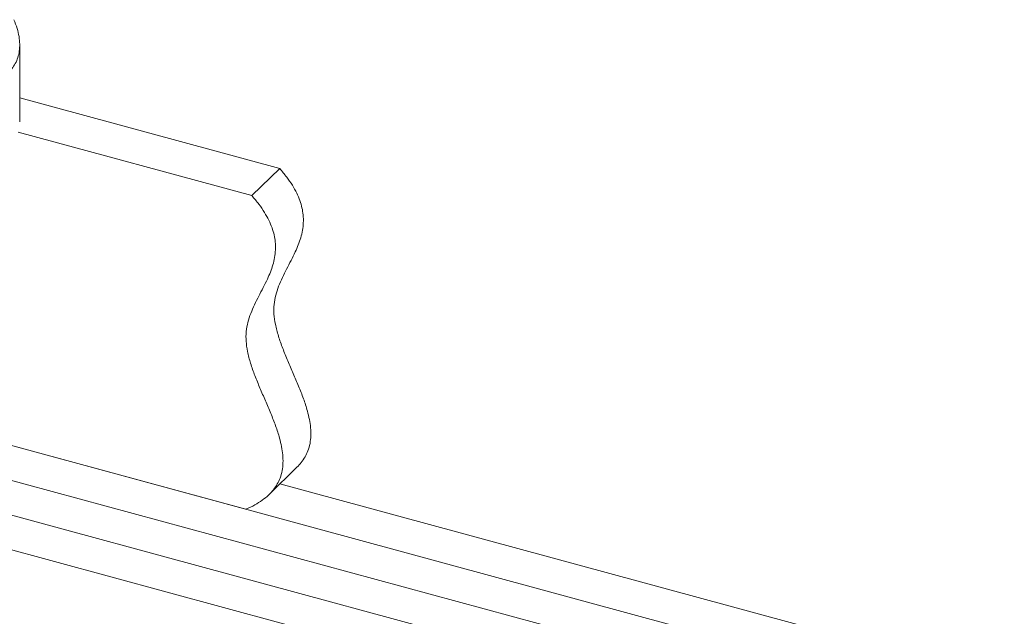
# Model space of a CAD drawing. Units: inches. Extents: x -21 to 34.2, y -21.8 to 39.4.
# Drawn here: x 8.2 to 33, y 5.7 to 20.7 of the extents above; entities that cross this region are included whole.
import ezdxf

# ---------------------------------------------------------------- set-up
doc = ezdxf.new("R2010")
doc.units = ezdxf.units.IN
doc.header["$MEASUREMENT"] = 0

msp = doc.modelspace()

# ---------------------------------------------------------------- linework, layer by layer
at = {"color": 7, "linetype": 'Continuous', "lineweight": 5}
for p, q in [((8.238, 18.756), (8.238, 20.042)), ((8.238, 18.114), (8.238, 18.756)), ((14.772, 16.937), (8.238, 18.713)), ((14.072, 16.254), (8.202, 17.849)), ((14.772, 16.937), (14.072, 16.254)), ((5.462, 10.665), (32.285, 3.375)), ((13.925, 8.365), (5.462, 10.665)), ((4.762, 9.982), (31.585, 2.692)), ((14.506, 8.738), (15.206, 9.422)), ((4.062, 9.298), (30.885, 2.008)), ((14.78, 9.006), (32.985, 4.058)), ((3.362, 8.615), (30.185, 1.325))]:
    msp.add_line(p, q, dxfattribs=at)
for points, knots in [([(8.094, 20.68), (8.122, 20.607), (8.176, 20.466), (8.224, 20.26), (8.243, 20.069), (8.233, 19.893), (8.196, 19.73), (8.133, 19.58), (8.044, 19.442), (7.92, 19.303), (7.751, 19.163), (7.529, 19.029), (7.274, 18.911), (6.989, 18.806), (6.677, 18.715), (6.3, 18.623), (5.853, 18.535), (5.336, 18.449), (4.981, 18.399), (4.8, 18.373)], [0, 0, 0, 0, 0.067765, 0.130072, 0.187441, 0.240425, 0.289614, 0.335631, 0.379119, 0.420725, 0.474328, 0.527045, 0.579989, 0.633986, 0.689582, 0.747072, 0.828093, 0.912571, 1, 1, 1, 1]), ([(14.772, 16.937), (14.832, 16.866), (14.947, 16.73), (15.09, 16.522), (15.201, 16.323), (15.282, 16.133), (15.336, 15.95), (15.366, 15.763), (15.371, 15.573), (15.348, 15.38), (15.303, 15.194), (15.24, 15.014), (15.158, 14.823), (15.058, 14.622), (14.947, 14.409), (14.839, 14.195), (14.744, 13.978), (14.669, 13.754), (14.625, 13.521), (14.622, 13.274), (14.661, 13.006), (14.738, 12.717), (14.847, 12.409), (14.976, 12.096), (15.113, 11.78), (15.249, 11.464), (15.372, 11.15), (15.464, 10.87), (15.522, 10.626), (15.553, 10.417), (15.56, 10.214), (15.539, 10.017), (15.489, 9.839), (15.413, 9.679), (15.321, 9.541), (15.243, 9.461), (15.205, 9.423)], [0, 0, 0, 0, 0.030254, 0.057576, 0.082531, 0.105692, 0.127614, 0.148799, 0.173823, 0.198912, 0.224373, 0.250329, 0.276757, 0.310265, 0.343955, 0.377411, 0.410256, 0.442249, 0.473405, 0.504135, 0.535165, 0.571572, 0.609146, 0.647672, 0.686714, 0.725746, 0.764264, 0.801899, 0.827659, 0.853021, 0.87821, 0.903606, 0.929754, 0.952615, 0.976917, 1, 1, 1, 1]), ([(14.072, 16.254), (14.132, 16.183), (14.247, 16.047), (14.39, 15.839), (14.501, 15.64), (14.582, 15.449), (14.636, 15.267), (14.666, 15.08), (14.67, 14.89), (14.648, 14.696), (14.603, 14.511), (14.54, 14.331), (14.458, 14.14), (14.358, 13.939), (14.247, 13.726), (14.139, 13.512), (14.044, 13.295), (13.969, 13.071), (13.925, 12.837), (13.922, 12.591), (13.961, 12.323), (14.038, 12.033), (14.147, 11.725), (14.276, 11.412), (14.413, 11.097), (14.549, 10.78), (14.672, 10.466), (14.764, 10.187), (14.822, 9.942), (14.853, 9.734), (14.86, 9.531), (14.839, 9.334), (14.789, 9.156), (14.713, 8.996), (14.616, 8.852), (14.49, 8.716), (14.333, 8.588), (14.144, 8.468), (14.001, 8.4), (13.925, 8.365)], [0, 0, 0, 0, 0.027558, 0.052446, 0.075178, 0.096275, 0.116244, 0.135542, 0.158337, 0.18119, 0.204383, 0.228026, 0.252099, 0.282622, 0.31331, 0.343786, 0.373704, 0.402847, 0.431227, 0.459219, 0.487484, 0.520648, 0.554874, 0.589968, 0.625531, 0.661086, 0.696173, 0.730454, 0.753919, 0.777022, 0.799966, 0.8231, 0.846918, 0.867742, 0.889879, 0.913755, 0.939796, 0.968414, 1, 1, 1, 1])]:
    msp.add_open_spline(points, degree=3, knots=knots, dxfattribs=at)

doc.saveas('drawing.dxf')
